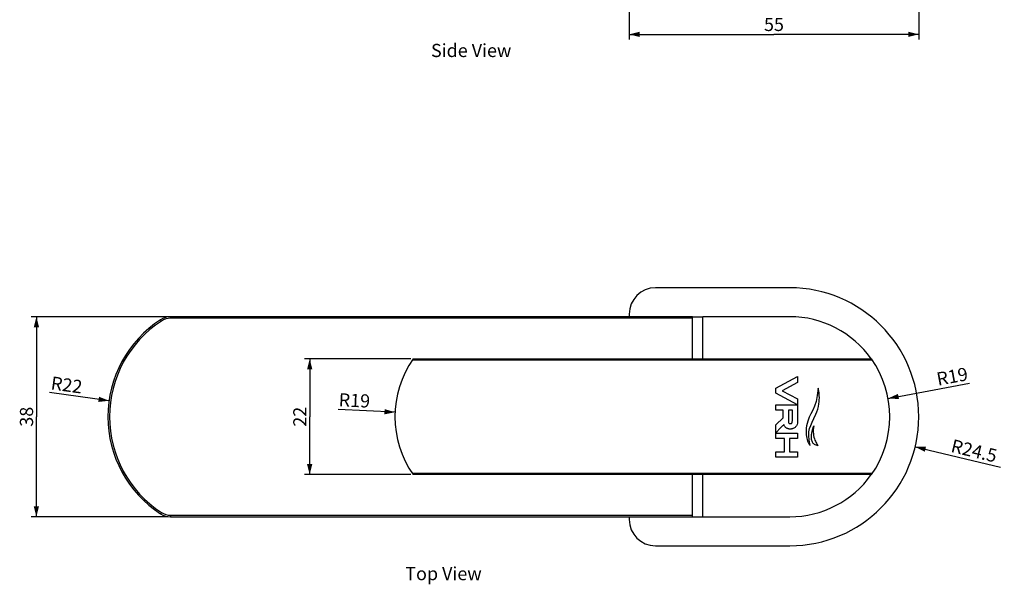
# Model space of a CAD drawing. Units: millimetres. Extents: x 16 to 572, y 7 to 635.
# Drawn here: x 22 to 209, y 322 to 429 of the extents above; entities that cross this region are included whole.
import ezdxf

# ---------------------------------------------------------------- set-up
doc = ezdxf.new("R2010")
doc.units = ezdxf.units.MM
doc.header["$LTSCALE"] = 23.1
doc.layers.get('0').update_dxf_attribs({"linetype": 'CONTINUOUS'})
doc.layers.add('02___PRT_ALL_AXES', color=7, linetype='CONTINUOUS')
doc.layers.add('03___PRT_ALL_CURVES', color=7, linetype='CONTINUOUS')
doc.styles.get("Standard").update_dxf_attribs({"font": 'txt', "width": 0.8})
doc.dimstyles.new('DIMSTYLE_1', dxfattribs={"dimtxt": 2.5, "dimasz": 2, "dimexe": 1, "dimexo": 0.5, "dimtad": 1, "dimdsep": 46, "dimtxsty": 'Standard', "dimblk": '_FILLED', "dimblk1": '_FILLED', "dimblk2": '_FILLED', "dimcen": 0.09, "dimclrt": 5, "dimazin": 2, "dimtp": 0.01, "dimtm": 0.01, "dimtfac": 1, "dimtofl": 0, "dimtmove": 0, "dimatfit": 3, "dimldrblk": '_FILLED', "dimfxl": 0, "dimtolj": 1, "dimarcsym": 0})
doc.dimstyles.new('DIMSTYLE_3', dxfattribs={"dimtxt": 2.5, "dimasz": 2, "dimexe": 1, "dimexo": 0.5, "dimtad": 1, "dimdsep": 46, "dimtxsty": 'Standard', "dimblk": '_FILLED', "dimblk1": '_FILLED', "dimblk2": '_FILLED', "dimcen": 0.09, "dimclrt": 5, "dimazin": 2, "dimtp": 0.01, "dimtm": 0.01, "dimtfac": 1, "dimtofl": 0, "dimtmove": 0, "dimatfit": 3, "dimldrblk": '_FILLED', "dimfxl": 0, "dimtolj": 1, "dimarcsym": 0})
doc.dimstyles.new('DIMSTYLE_5', dxfattribs={"dimtxt": 2.5, "dimasz": 2, "dimexe": 1, "dimexo": 0.5, "dimtad": 1, "dimdec": 0, "dimdsep": 46, "dimtxsty": 'Standard', "dimblk": '_FILLED', "dimblk1": '_FILLED', "dimblk2": '_FILLED', "dimcen": 0.09, "dimclrt": 5, "dimazin": 2, "dimtfac": 1, "dimtdec": 0, "dimtofl": 0, "dimtmove": 0, "dimatfit": 3, "dimldrblk": '_FILLED', "dimfxl": 0, "dimtolj": 1, "dimarcsym": 0})

# ---------------------------------------------------------------- blocks, each defined once
blk = doc.blocks.new('_FILLED')
at = {"color": 0, "linetype": 'ByBlock'}
blk.add_solid([(0, 0), (-1, 0.25), (-1, -0.25)], dxfattribs=at)
blk = doc.blocks.new('*D22')
at = {"color": 2, "linetype": 'Continuous'}
for p, q in [((137.49, 485.96), (137.49, 425.61)), ((192.49, 486.11), (192.49, 425.61)), ((137.49, 426.61), (164.99, 426.61)), ((192.49, 426.61), (164.99, 426.61))]:
    blk.add_line(p, q, dxfattribs=at)
at = {"color": 2, "linetype": 'Continuous', "xscale": 2, "yscale": 2, "zscale": 2, "rotation": 180}
blk.add_blockref('_FILLED', (137.49, 426.61), dxfattribs=at)
at = {"color": 2, "linetype": 'Continuous', "xscale": 2, "yscale": 2, "zscale": 2}
blk.add_blockref('_FILLED', (192.49, 426.61), dxfattribs=at)
at = {"color": 5, "linetype": 'Continuous', "insert": (164.99, 429.74), "char_height": 2.5, "width": 4, "attachment_point": 2, "line_spacing_factor": 0.9}
blk.add_mtext('55', dxfattribs=at)
blk = doc.blocks.new('*D23')
at = {"color": 2, "linetype": 'Continuous'}
blk.add_line((38.7, 357.02), (27.4, 358.59), dxfattribs=at)
at = {"color": 2, "linetype": 'Continuous', "xscale": 2, "yscale": 2, "zscale": 2, "rotation": 352.0778193069}
blk.add_blockref('_FILLED', (38.7, 357.02), dxfattribs=at)
at = {"color": 5, "linetype": 'Continuous', "insert": (33.77, 360.86), "char_height": 2.5, "width": 6, "attachment_point": 3, "rotation": 352.0778, "line_spacing_factor": 0.9}
blk.add_mtext('R22', dxfattribs=at)
blk = doc.blocks.new('*D24')
at = {"color": 2, "linetype": 'Continuous'}
for p, q in [((49.89, 372.99), (23.9, 372.99)), ((24.9, 372.99), (24.9, 353.99)), ((24.9, 334.99), (24.9, 353.99)), ((49.89, 334.99), (23.9, 334.99))]:
    blk.add_line(p, q, dxfattribs=at)
at = {"color": 2, "linetype": 'Continuous', "xscale": 2, "yscale": 2, "zscale": 2}
for p, rotation in [((24.9, 372.99), 90), ((24.9, 334.99), 270)]:
    blk.add_blockref('_FILLED', p, dxfattribs=dict(at, rotation=rotation))
at = {"color": 5, "linetype": 'Continuous', "insert": (21.77, 353.99), "char_height": 2.5, "width": 4, "attachment_point": 2, "rotation": 90, "line_spacing_factor": 0.9}
blk.add_mtext('38', dxfattribs=at)
blk = doc.blocks.new('*D25')
at = {"color": 2, "linetype": 'Continuous'}
blk.add_line((93.01, 354.85), (82.2, 355.35), dxfattribs=at)
at = {"color": 2, "linetype": 'Continuous', "xscale": 2, "yscale": 2, "zscale": 2, "rotation": 357.3964181008}
blk.add_blockref('_FILLED', (93.01, 354.85), dxfattribs=at)
at = {"color": 5, "linetype": 'Continuous', "insert": (88.34, 358.2), "char_height": 2.5, "width": 6, "attachment_point": 3, "rotation": 357.3964, "line_spacing_factor": 0.9}
blk.add_mtext('R19', dxfattribs=at)
blk = doc.blocks.new('*D26')
at = {"color": 2, "linetype": 'Continuous'}
for p, q in [((95.99, 364.99), (75.81, 364.99)), ((76.81, 364.99), (76.81, 353.99)), ((76.81, 342.99), (76.81, 353.99)), ((95.99, 342.99), (75.81, 342.99))]:
    blk.add_line(p, q, dxfattribs=at)
at = {"color": 2, "linetype": 'Continuous', "xscale": 2, "yscale": 2, "zscale": 2}
for p, rotation in [((76.81, 364.99), 90), ((76.81, 342.99), 270)]:
    blk.add_blockref('_FILLED', p, dxfattribs=dict(at, rotation=rotation))
at = {"color": 5, "linetype": 'Continuous', "insert": (73.69, 353.99), "char_height": 2.5, "width": 4, "attachment_point": 2, "rotation": 90, "line_spacing_factor": 0.9}
blk.add_mtext('22', dxfattribs=at)
blk = doc.blocks.new('*D27')
at = {"color": 2, "linetype": 'Continuous'}
blk.add_line((186.67, 357.47), (202.16, 360.35), dxfattribs=at)
at = {"color": 2, "linetype": 'Continuous', "xscale": 2, "yscale": 2, "zscale": 2, "rotation": 190.5282011361}
blk.add_blockref('_FILLED', (186.67, 357.47), dxfattribs=at)
at = {"color": 5, "linetype": 'Continuous', "insert": (195.69, 362.33), "char_height": 2.5, "width": 6, "attachment_point": 1, "rotation": 10.5282, "line_spacing_factor": 0.9}
blk.add_mtext('R19', dxfattribs=at)
blk = doc.blocks.new('*D28')
at = {"color": 2, "linetype": 'Continuous'}
blk.add_line((191.81, 348.28), (208.01, 344.39), dxfattribs=at)
at = {"color": 2, "linetype": 'Continuous', "xscale": 2, "yscale": 2, "zscale": 2, "rotation": 166.5162238083}
blk.add_blockref('_FILLED', (191.81, 348.28), dxfattribs=at)
at = {"color": 5, "linetype": 'Continuous', "insert": (199.02, 349.76), "char_height": 2.5, "width": 10, "attachment_point": 1, "rotation": 346.5162, "line_spacing_factor": 0.9}
blk.add_mtext('R24.5', dxfattribs=at)

msp = doc.modelspace()

# ---------------------------------------------------------------- linework, layer by layer
at = {"color": 7, "linetype": 'Continuous'}
for p, q in [((48.643, 372.17), (48.479, 372.422)), ((50.39, 372.689), (50.39, 372.989)), ((149.489, 372.989), (50.39, 372.989)), ((149.489, 372.689), (50.39, 372.689)), ((96.347, 364.789), (183.632, 364.789)), ((96.486, 364.989), (183.493, 364.989)), ((183.632, 343.189), (96.347, 343.189)), ((183.493, 342.989), (96.486, 342.989)), ((48.643, 335.808), (48.479, 335.557)), ((50.39, 335.289), (50.39, 334.989)), ((50.39, 335.289), (149.489, 335.289)), ((50.39, 334.989), (149.489, 334.989))]:
    msp.add_line(p, q, dxfattribs=at)
at = {"color": 3, "linetype": 'Continuous'}
for p, q in [((149.489, 372.989), (151.489, 372.989)), ((149.489, 364.989), (149.489, 372.989)), ((151.489, 364.989), (151.489, 372.989)), ((149.489, 334.989), (149.489, 342.989)), ((151.489, 334.989), (151.489, 342.989)), ((149.489, 334.989), (151.489, 334.989))]:
    msp.add_line(p, q, dxfattribs=at)
at = {"color": 7, "linetype": 'Continuous'}
for centre, radius, start, end in [((60.489, 353.989), 22, 123.0875, 236.9125), ((60.489, 353.989), 21.7, 123.0875, 236.9125), ((50.39, 369.489), 3.5, 90, 123.0875), ((50.39, 369.489), 3.2, 90, 123.0875), ((112.039, 353.989), 19.05, 144.73017, 215.26983), ((167.939, 353.989), 19.05, 324.73017, 35.26983), ((50.39, 338.489), 3.5, 236.9125, 270), ((50.39, 338.489), 3.2, 236.9125, 270)]:
    msp.add_arc(centre, radius, start, end, dxfattribs=at)
at = {"layer": '02___PRT_ALL_AXES', "color": 7, "linetype": 'Continuous'}
for p, q in [((167.989, 378.489), (142.489, 378.489)), ((137.489, 373.489), (137.489, 372.989)), ((137.489, 334.989), (137.489, 334.489)), ((142.489, 329.489), (167.989, 329.489))]:
    msp.add_line(p, q, dxfattribs=at)
at = {"layer": '02___PRT_ALL_AXES', "color": 3, "linetype": 'Continuous'}
for p, q in [((167.989, 372.989), (151.489, 372.989)), ((151.489, 334.989), (167.989, 334.989))]:
    msp.add_line(p, q, dxfattribs=at)
at = {"layer": '02___PRT_ALL_AXES', "color": 7, "linetype": 'Continuous'}
for centre, radius, start, end in [((142.489, 373.489), 5, 90, 180), ((167.989, 353.989), 24.5, 270, 90), ((142.489, 334.489), 5, 180, 270)]:
    msp.add_arc(centre, radius, start, end, dxfattribs=at)
at = {"layer": '02___PRT_ALL_AXES', "color": 3, "linetype": 'Continuous'}
for start, end in [(35.37654, 90), (270, 324.62346)]:
    msp.add_arc((167.989, 353.989), 19, start, end, dxfattribs=at)
at = {"layer": '03___PRT_ALL_CURVES', "color": 40, "linetype": 'Continuous'}
for p, q in [((165.347, 359.392), (169.464, 361.61)), ((169.464, 361.61), (169.464, 360.475)), ((165.347, 358.447), (165.347, 359.392)), ((169.464, 360.475), (166.577, 358.92)), ((169.464, 356.23), (165.347, 358.447)), ((166.577, 358.92), (169.464, 357.365)), ((169.464, 357.365), (169.464, 353.099)), ((165.347, 356.231), (169.464, 356.231)), ((165.347, 355.217), (165.347, 356.231)), ((166.768, 355.217), (165.347, 355.217)), ((165.347, 352.425), (166.768, 353.762)), ((166.768, 353.762), (166.768, 355.217)), ((168.512, 355.217), (167.72, 355.217)), ((167.72, 355.217), (167.72, 353.191)), ((168.512, 353.248), (168.512, 355.217)), ((165.347, 350.917), (165.347, 352.425)), ((165.347, 350.893), (169.464, 350.893)), ((165.347, 349.88), (165.347, 350.893)), ((167.002, 349.88), (165.347, 349.88)), ((167.002, 347.296), (167.002, 349.88)), ((169.464, 349.88), (167.953, 349.88)), ((167.953, 349.88), (167.953, 347.296)), ((169.464, 350.893), (169.464, 349.88)), ((165.347, 347.296), (167.002, 347.296)), ((165.347, 346.283), (165.347, 347.296)), ((169.464, 346.283), (165.347, 346.283)), ((167.953, 347.296), (169.464, 347.296)), ((169.464, 347.296), (169.464, 346.283))]:
    msp.add_line(p, q, dxfattribs=at)
for points in [[(173.36, 359.423), (173.145, 355.214), (171.614, 354.875), (171.19, 352.247)], [(171.881, 348.501), (171.164, 351.615), (171.943, 352.076), (172.947, 354.448)], [(167.198, 351.974), (167.053, 352.11), (166.947, 352.285), (166.875, 352.489)], [(169.464, 353.099), (169.464, 352.659), (169.339, 352.303), (169.094, 352.043)]]:
    msp.add_open_spline(points, degree=3, dxfattribs=at)
for points, knots in [([(172.947, 354.448), (173.214, 355.077), (173.56, 356.252), (173.64, 357.67), (173.559, 358.547), (173.472, 359.023), (173.405, 359.299), (173.36, 359.423)], [0, 0, 0, 0, 0.4033577, 0.7142791, 0.8326627, 0.9224759, 1, 1, 1, 1]), ([(166.875, 352.489), (166.818, 352.45), (166.691, 352.336), (166.484, 352.136), (166.243, 351.889), (165.923, 351.55), (165.624, 351.224), (165.411, 350.989), (165.347, 350.917)], [0, 0, 0, 0, 0.0944036, 0.2315721, 0.3947093, 0.5667291, 0.8687302, 1, 1, 1, 1]), ([(169.094, 352.043), (169.031, 351.978), (168.896, 351.863), (168.7, 351.76), (168.528, 351.702), (168.391, 351.671), (168.247, 351.652), (168.1, 351.646), (167.958, 351.651), (167.788, 351.672), (167.59, 351.723), (167.379, 351.825), (167.255, 351.92), (167.198, 351.974)], [0, 0, 0, 0, 0.1329137, 0.2658273, 0.3322841, 0.398741, 0.4651978, 0.5316546, 0.5901978, 0.648741, 0.7658273, 0.8829137, 1, 1, 1, 1]), ([(167.72, 353.191), (167.72, 352.964), (167.788, 352.771), (167.951, 352.683), (168.101, 352.671), (168.256, 352.684), (168.437, 352.781), (168.512, 352.996), (168.512, 353.248)], [0, 0, 0, 0, 0.2367152, 0.3550727, 0.4734303, 0.6050727, 0.7367152, 1, 1, 1, 1]), ([(171.19, 352.247), (171.099, 351.684), (171.038, 350.706), (171.283, 349.499), (171.615, 348.837), (171.817, 348.563), (171.881, 348.501)], [0, 0, 0, 0, 0.4371083, 0.7411876, 0.9311862, 1, 1, 1, 1]), ([(173.356, 348.49), (173.119, 348.517), (172.773, 348.619), (172.442, 348.92), (172.218, 349.273), (172.091, 349.808), (172.102, 350.472), (172.206, 351.114), (172.363, 351.712), (172.485, 352.087), (172.559, 352.268)], [0, 0, 0, 0, 0.1594195, 0.2279787, 0.2953383, 0.4360433, 0.5869623, 0.7370666, 0.8692148, 1, 1, 1, 1]), ([(172.559, 352.268), (172.449, 351.762), (172.394, 350.816), (172.691, 349.624), (173.06, 348.904), (173.284, 348.574), (173.356, 348.49)], [0, 0, 0, 0, 0.391228, 0.7004082, 0.9163747, 1, 1, 1, 1])]:
    msp.add_open_spline(points, degree=3, knots=knots, dxfattribs=at)

# ---------------------------------------------------------------- texts
at = {"color": 5, "linetype": 'Continuous', "char_height": 2.5, "attachment_point": 1, "line_spacing_factor": 0.9}
for s, insert, width in [('Side View', (99.848, 424.797), 18), ('Top View', (94.964, 325.448), 16)]:
    msp.add_mtext(s, dxfattribs=dict(at, insert=insert, width=width))

# ---------------------------------------------------------------- dimensions: what is measured, and where the dimension line sits
at = {"color": 2, "linetype": 'Continuous'}
for base, p1, p2, angle, picture, middle in [((137.489, 426.613), (192.489, 486.605), (137.489, 486.463), 180, '*D22', (165.052, 426.613)), ((24.896, 334.989), (50.39, 372.989), (50.39, 334.989), 270, '*D24', (24.896, 354.052)), ((76.811, 342.989), (96.486, 364.989), (96.486, 342.989), 270, '*D26', (76.811, 353.989))]:
    dim = msp.add_linear_dim(base=base, p1=p1, p2=p2, angle=angle, dimstyle='DIMSTYLE_1', dxfattribs=at)
    dim.commit()
    dim.dimension.update_dxf_attribs({"geometry": picture, "text_midpoint": middle, "dimtype": 160})
for center, mpoint, dimstyle, picture, middle in [((167.939, 353.989), (186.669, 357.47), 'DIMSTYLE_5', '*D27', (198.867, 361.644)), ((60.489, 353.989), (38.699, 357.022), 'DIMSTYLE_3', '*D23', (30.628, 360.038)), ((112.039, 353.989), (93.009, 354.855), 'DIMSTYLE_5', '*D25', (85.285, 357.083)), ((167.989, 353.989), (191.814, 348.277), 'DIMSTYLE_3', '*D28', (203.587, 347.382))]:
    dim = msp.add_radius_dim(center=center, mpoint=mpoint, text='R<>', dimstyle=dimstyle, override={"dimpost": '<>'}, dxfattribs=at)
    dim.commit()
    dim.dimension.update_dxf_attribs({"geometry": picture, "text_midpoint": middle, "dimtype": 164})

doc.saveas('drawing.dxf')
